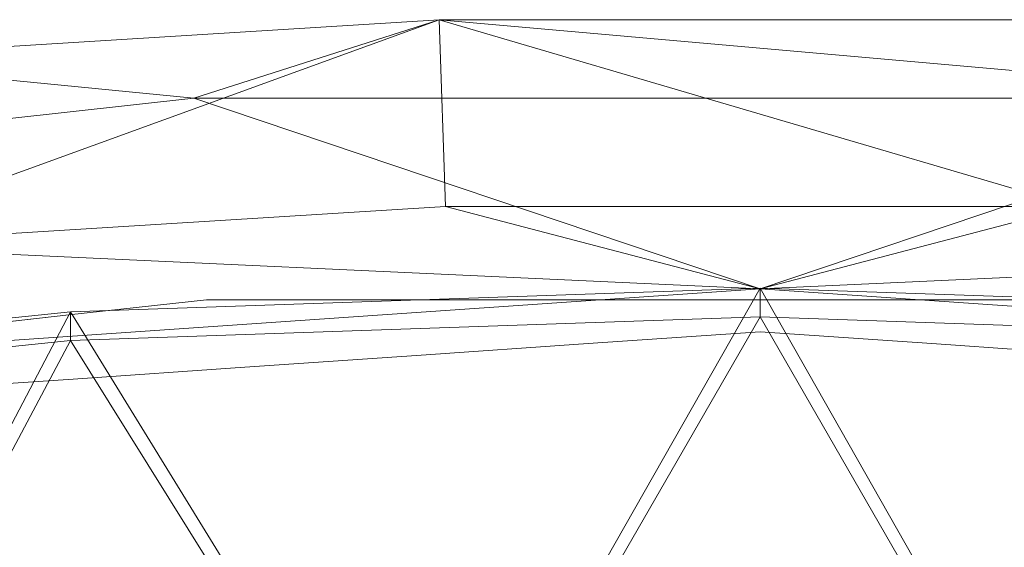
# Model space of a CAD drawing. Units: inches. Extents: x 0 to 204, y 0 to 264.
# Drawn here: x 95 to 97, y 168 to 169 of the extents above; entities that cross this region are included whole.
import ezdxf

# ---------------------------------------------------------------- set-up
doc = ezdxf.new("R2010")
doc.units = ezdxf.units.IN
doc.header["$MEASUREMENT"] = 0
doc.layers.get('0').update_dxf_attribs({"color": 10})

# ---------------------------------------------------------------- blocks, each defined once
blk = doc.blocks.new('100-19-3D')
at = {"lineweight": 18}
for points, invisible_edges in [([(-0.7313, 10.1964, 32.9265), (-1.0969, 10.1964, 32.9265), (-0.7161, 10.2012, 32.9771), (-0.3656, 10.1964, 32.9265)], 6), ([(-0.0939, 10.2173, 32.9716), (0.3656, 10.1964, 32.9265), (0, 10.1964, 32.9265), (-0.3656, 10.1964, 32.9265)], 9), ([(0.0939, 10.2173, 32.8814), (-0.3656, 10.1964, 32.9265), (0, 10.1964, 32.9265), (0.3656, 10.1964, 32.9265)], 9), ([(0.7313, 10.1964, 32.9265), (1.0969, 10.1964, 32.9265), (0.7162, 10.2012, 32.8759), (0.3656, 10.1964, 32.9265)], 6), ([(-1.824, 10.1205, 32.8647), (-2.1895, 10.1162, 32.9265), (-1.826, 10.1563, 32.9265), (-1.4625, 10.1964, 32.9265)], 9), ([(-1.4625, 10.1964, 32.9265), (-1.826, 10.1563, 32.9265), (-1.4622, 10.1703, 32.9773)], 14), ([(-1.0969, 10.1964, 32.9265), (-1.4625, 10.1964, 32.9265), (-1.4622, 10.1703, 32.9773)], 14), ([(-1.4625, 10.1964, 32.9265), (-1.0969, 10.1964, 32.9265), (-1.4451, 10.1379, 32.8641)], 14), ([(-1.0969, 10.1964, 32.9265), (-0.7313, 10.1964, 32.9265), (-1.0649, 10.1595, 32.8644)], 14), ([(-0.3656, 10.1964, 32.9265), (-0.3651, 10.1852, 32.8656), (-0.7313, 10.1964, 32.9265)], 3), ([(0.3656, 10.1964, 32.9265), (0.3651, 10.1852, 32.9875), (0.7313, 10.1964, 32.9265)], 3), ([(-2.1895, 10.1162, 32.9265), (-2.553, 10.0761, 32.9265), (-2.1985, 10.118, 32.9783), (-1.826, 10.1563, 32.9265)], 6), ([(-0.9075, 10.0492, 32.9265), (-0.4537, 10.0804, 32.9265), (-0.6833, 10.1292, 32.9775)], 14), ([(-0.4537, 10.0804, 32.9265), (-0.9075, 10.0492, 32.9265), (-0.6617, 10.1287, 32.8763)], 14), ([(-0.2242, 10.132, 32.8795), (0, 10.1116, 32.9265), (-0.4537, 10.0804, 32.9265)], 13), ([(-0.1989, 10.1318, 32.9732), (-0.4537, 10.0804, 32.9265), (0, 10.1116, 32.9265)], 13), ([(0.2242, 10.132, 32.9735), (0, 10.1116, 32.9265), (0.4537, 10.0804, 32.9265)], 13), ([(0.1989, 10.1318, 32.8799), (0.4537, 10.0804, 32.9265), (0, 10.1116, 32.9265)], 13), ([(0.9075, 10.0492, 32.9265), (0.4537, 10.0804, 32.9265), (0.6833, 10.1292, 32.8755)], 14), ([(0.4537, 10.0804, 32.9265), (0.9075, 10.0492, 32.9265), (0.6617, 10.1287, 32.9767)], 14), ([(-1.3612, 10.018, 32.9265), (-0.9075, 10.0492, 32.9265), (-1.0646, 10.1093, 32.9715)], 14), ([(-1.1382, 10.1048, 32.883), (-0.9075, 10.0492, 32.9265), (-1.3612, 10.018, 32.9265)], 13), ([(-1.7866, 10.073, 32.9738), (-2.2686, 9.9556, 32.9265), (-1.8149, 9.9868, 32.9265), (-1.3612, 10.018, 32.9265)], 9), ([(-1.3612, 10.018, 32.9265), (-1.8149, 9.9868, 32.9265), (-1.6179, 10.0839, 32.8793)], 14), ([(-2.2686, 9.9556, 32.9265), (-2.0477, 10.0541, 32.8793), (-1.8149, 9.9868, 32.9265)], 3)]:
    blk.add_3dface(points, dxfattribs=dict(at, invisible_edges=invisible_edges))
mesh = blk.add_polyface(dxfattribs=at)
corners = [(7.3897, 9.7483, 32), (4.4698, 10.4003, 32), (1.4959, 10.7283, 32), (-1.4959, 10.7283, 32), (-4.4698, 10.4003, 32), (-7.3897, 9.7483, 32), (-7.5314, 9.8874, 33.4364), (-5.8882, 10.3051, 33.4364), (-4.2222, 10.6198, 33.4365), (-2.5398, 10.8302, 33.4365), (-0.8477, 10.9357, 33.4365), (0.8478, 10.9357, 33.4365), (2.5399, 10.8302, 33.4365), (4.2223, 10.6198, 33.4365), (5.8883, 10.3051, 33.4364), (7.5314, 9.8874, 33.4364)]
mesh.append_faces([[corners[k] for k in face] for face in [(14, 1, 13), (10, 3, 9), (9, 4, 8), (3, 10, 2)]], dxfattribs={"vtx0": -1, "vtx1": -1})
mesh.append_faces([[corners[k] for k in face] for face in [(14, 0, 1), (12, 1, 2), (2, 10, 11), (9, 3, 4), (4, 7, 8)]], dxfattribs={"vtx0": -1, "vtx2": -1})
mesh.append_faces([[corners[k] for k in face] for face in [(6, 7, 5)]], dxfattribs={"vtx1": -1})
mesh.append_faces([[corners[k] for k in face] for face in [(12, 13, 1), (11, 12, 2), (4, 5, 7)]], dxfattribs={"vtx1": -1, "vtx2": -1})
mesh.append_faces([[corners[k] for k in face] for face in [(14, 15, 0)]], dxfattribs={"vtx2": -1})
mesh = blk.add_polyface(dxfattribs=at)
corners = [(7.5314, 9.8874, 33.4364), (5.8883, 10.3051, 33.4364), (4.2223, 10.6198, 33.4365), (2.5399, 10.8302, 33.4365), (0.8478, 10.9357, 33.4365), (-0.8477, 10.9357, 33.4365), (-2.5398, 10.8302, 33.4365), (-4.2222, 10.6198, 33.4365), (-5.8882, 10.3051, 33.4364), (-7.5314, 9.8874, 33.4364), (-7.4578, 9.6519, 33.4643), (-7.3843, 9.4164, 33.4922), (-5.7731, 9.8254, 33.4922), (-4.1397, 10.1336, 33.4923), (-2.4902, 10.3397, 33.4923), (-0.8312, 10.4429, 33.4923), (0.8311, 10.4429, 33.4923), (2.4902, 10.3397, 33.4923), (4.1396, 10.1336, 33.4923), (5.7731, 9.8254, 33.4922), (7.3843, 9.4164, 33.4922), (7.4578, 9.6519, 33.4643)]
mesh.append_faces([[corners[k] for k in face] for face in [(1, 21, 0)]], dxfattribs={"vtx0": -1})
mesh.append_faces([[corners[k] for k in face] for face in [(2, 19, 1), (3, 18, 2), (6, 14, 5), (7, 13, 6), (16, 5, 15)]], dxfattribs={"vtx0": -1, "vtx1": -1})
mesh.append_faces([[corners[k] for k in face] for face in [(1, 19, 21), (10, 12, 8)]], dxfattribs={"vtx0": -1, "vtx1": -1, "vtx2": -1})
mesh.append_faces([[corners[k] for k in face] for face in [(2, 18, 19), (4, 16, 17), (6, 13, 14), (12, 7, 8)]], dxfattribs={"vtx0": -1, "vtx2": -1})
mesh.append_faces([[corners[k] for k in face] for face in [(11, 12, 10), (9, 10, 8)]], dxfattribs={"vtx1": -1})
mesh.append_faces([[corners[k] for k in face] for face in [(17, 18, 3), (3, 4, 17), (4, 5, 16), (14, 15, 5), (12, 13, 7)]], dxfattribs={"vtx1": -1, "vtx2": -1})
mesh.append_faces([[corners[k] for k in face] for face in [(19, 20, 21)]], dxfattribs={"vtx2": -1})
mesh = blk.add_polyface(dxfattribs=at)
corners = [(7.3897, 9.7483, 32), (7.225, 9.2292, 32), (3.6466, 9.9747, 32), (0, 10.2248, 32), (-3.6466, 9.9747, 32), (-7.225, 9.2292, 32), (-7.3897, 9.7483, 32), (-4.4698, 10.4003, 32), (-1.4959, 10.7283, 32), (1.4959, 10.7283, 32), (4.4698, 10.4003, 32)]
mesh.append_faces([[corners[k] for k in face] for face in [(8, 3, 4, 7), (3, 8, 9)]], dxfattribs={"vtx0": -1, "vtx2": -1})
mesh.append_faces([[corners[k] for k in face] for face in [(2, 3, 9, 10)]], dxfattribs={"vtx1": -1, "vtx3": -1})
mesh.append_faces([[corners[k] for k in face] for face in [(5, 6, 7, 4)]], dxfattribs={"vtx2": -1})
mesh.append_faces([[corners[k] for k in face] for face in [(10, 0, 1, 2)]], dxfattribs={"vtx3": -1})
mesh = blk.add_polyface(dxfattribs=at)
corners = [(-7.225, 9.2292, 32), (-3.6466, 9.9747, 32), (0, 10.2248, 32), (3.6466, 9.9747, 32), (7.225, 9.2292, 32), (7.3843, 9.4164, 33.4922), (5.7731, 9.8254, 33.4922), (4.1396, 10.1336, 33.4923), (2.4902, 10.3397, 33.4923), (0.8311, 10.4429, 33.4923), (-0.8312, 10.4429, 33.4923), (-2.4902, 10.3397, 33.4923), (-4.1397, 10.1336, 33.4923), (-5.7731, 9.8254, 33.4922), (-7.3843, 9.4164, 33.4922)]
mesh.append_faces([[corners[k] for k in face] for face in [(13, 1, 12), (9, 2, 8), (8, 3, 7)]], dxfattribs={"vtx0": -1, "vtx1": -1})
mesh.append_faces([[corners[k] for k in face] for face in [(13, 0, 1), (2, 10, 11), (11, 1, 2), (8, 2, 3), (3, 6, 7), (2, 9, 10)]], dxfattribs={"vtx0": -1, "vtx2": -1})
mesh.append_faces([[corners[k] for k in face] for face in [(5, 6, 4)]], dxfattribs={"vtx1": -1})
mesh.append_faces([[corners[k] for k in face] for face in [(11, 12, 1), (3, 4, 6)]], dxfattribs={"vtx1": -1, "vtx2": -1})
mesh.append_faces([[corners[k] for k in face] for face in [(13, 14, 0)]], dxfattribs={"vtx2": -1})
mesh = blk.add_polyface(dxfattribs=at)
corners = [(-6.695, 7.8835, 23.1369), (-6.9461, 8.1647, 25.4457), (-7.1971, 8.4451, 27.7545), (-7.4481, 8.7251, 30.0635), (-7.6992, 9.0044, 32.3725), (-7.6974, 9.0238, 32.495), (-7.6664, 9.0512, 32.6122), (-7.6089, 9.0846, 32.7172), (-7.529, 9.1218, 32.8049), (-7.4311, 9.1606, 32.871), (-7.3203, 9.1988, 32.9123), (-7.2021, 9.2345, 32.9265), (-5.4313, 9.6672, 32.9265), (-3.6351, 9.9776, 32.9265), (-1.8218, 10.1645, 32.9265), (0, 10.2269, 32.9265), (1.8218, 10.1645, 32.9265), (3.6351, 9.9776, 32.9265), (5.4313, 9.6672, 32.9265), (7.2021, 9.2345, 32.9265), (7.3202, 9.1989, 32.9124), (7.431, 9.1606, 32.8711), (7.5289, 9.1218, 32.805), (7.6088, 9.0846, 32.7174), (7.6663, 9.0513, 32.6124), (7.6974, 9.0239, 32.4952), (7.6992, 9.0044, 32.3725), (7.4481, 8.7251, 30.0635), (7.1971, 8.4451, 27.7545), (6.9461, 8.1647, 25.4457), (6.695, 7.8835, 23.1369), (6.6671, 7.8729, 23.018), (6.611, 7.871, 22.9091), (6.5301, 7.8778, 22.8171), (6.4299, 7.8925, 22.7479), (6.3169, 7.9139, 22.7053), (6.198, 7.9405, 22.6909), (4.4473, 8.2973, 22.6909), (2.6764, 8.5361, 22.6909), (0.8935, 8.6558, 22.6909), (-0.8934, 8.6558, 22.6909), (-2.6762, 8.5361, 22.6909), (-4.4471, 8.2973, 22.6909), (-6.198, 7.9405, 22.6909), (-6.3168, 7.9139, 22.7052), (-6.4298, 7.8925, 22.7479), (-6.53, 7.8778, 22.8171), (-6.6109, 7.871, 22.909), (-6.6671, 7.8729, 23.0179)]
mesh.append_faces([[corners[k] for k in face] for face in [(0, 47, 48), (6, 4, 5)]], dxfattribs={"vtx0": -1})
mesh.append_faces([[corners[k] for k in face] for face in [(29, 18, 28), (34, 30, 33), (36, 29, 35), (35, 29, 34), (23, 26, 22), (28, 18, 27), (43, 12, 42), (42, 13, 41), (44, 1, 43), (1, 45, 0), (11, 3, 10), (12, 3, 11), (13, 42, 12), (9, 4, 8), (40, 15, 39)]], dxfattribs={"vtx0": -1, "vtx1": -1})
mesh.append_faces([[corners[k] for k in face] for face in [(36, 18, 29), (43, 1, 12)]], dxfattribs={"vtx0": -1, "vtx1": -1, "vtx2": -1})
mesh.append_faces([[corners[k] for k in face] for face in [(30, 32, 33), (34, 29, 30), (18, 36, 37), (17, 37, 38), (16, 38, 39), (26, 23, 24), (27, 20, 21), (27, 19, 20), (38, 16, 17), (39, 15, 16), (14, 40, 41), (1, 44, 45), (0, 46, 47), (41, 13, 14), (9, 3, 4), (3, 9, 10), (12, 2, 3)]], dxfattribs={"vtx0": -1, "vtx2": -1})
mesh.append_faces([[corners[k] for k in face] for face in [(25, 26, 24)]], dxfattribs={"vtx1": -1})
mesh.append_faces([[corners[k] for k in face] for face in [(21, 22, 26), (26, 27, 21), (18, 19, 27), (17, 18, 37), (45, 46, 0), (1, 2, 12), (14, 15, 40), (7, 8, 4), (6, 7, 4)]], dxfattribs={"vtx1": -1, "vtx2": -1})
mesh.append_faces([[corners[k] for k in face] for face in [(30, 31, 32)]], dxfattribs={"vtx2": -1})
mesh = blk.add_polyface(dxfattribs=at)
corners = [(-7.2021, 9.2345, 32.9265), (-7.2021, 9.156, 32.9265), (-5.4315, 9.5899, 32.9265), (-3.6353, 9.9014, 32.9265), (-1.8219, 10.0889, 32.9265), (0, 10.1515, 32.9265), (1.822, 10.0889, 32.9265), (3.6353, 9.9014, 32.9265), (5.4315, 9.5899, 32.9265), (7.2021, 9.156, 32.9265), (7.2021, 9.2345, 32.9265), (5.4313, 9.6672, 32.9265), (3.6351, 9.9776, 32.9265), (1.8218, 10.1645, 32.9265), (0, 10.2269, 32.9265), (-1.8218, 10.1645, 32.9265), (-3.6351, 9.9776, 32.9265), (-5.4313, 9.6672, 32.9265)]
mesh.append_faces([[corners[k] for k in face] for face in [(17, 2, 3, 16), (16, 3, 4, 15), (15, 4, 5, 14)]], dxfattribs={"vtx0": -1, "vtx2": -1})
mesh.append_faces([[corners[k] for k in face] for face in [(7, 8, 11, 12), (12, 13, 6, 7), (13, 14, 5, 6)]], dxfattribs={"vtx1": -1, "vtx3": -1})
mesh.append_faces([[corners[k] for k in face] for face in [(0, 1, 2, 17)]], dxfattribs={"vtx2": -1})
mesh.append_faces([[corners[k] for k in face] for face in [(8, 9, 10, 11)]], dxfattribs={"vtx3": -1})
mesh = blk.add_polyface(dxfattribs=at)
corners = [(-7.6992, 8.9266, 32.3725), (-7.4481, 8.6525, 30.0635), (-7.1971, 8.3778, 27.7545), (-6.9461, 8.1026, 25.4457), (-6.695, 7.8267, 23.1369), (-6.6671, 7.8164, 23.0179), (-6.6109, 7.8148, 22.9089), (-6.5299, 7.8218, 22.817), (-6.4297, 7.8367, 22.7479), (-6.3168, 7.8583, 22.7052), (-6.198, 7.8849, 22.6909), (-4.4472, 8.2425, 22.6909), (-2.6763, 8.4818, 22.6909), (-0.8934, 8.6017, 22.6909), (0.8936, 8.6017, 22.6909), (2.6765, 8.4818, 22.6909), (4.4473, 8.2425, 22.6909), (6.198, 7.8849, 22.6909), (6.3169, 7.8583, 22.7053), (6.4298, 7.8367, 22.7479), (6.53, 7.8218, 22.8171), (6.6109, 7.8148, 22.909), (6.6671, 7.8164, 23.018), (6.695, 7.8267, 23.1369), (6.9461, 8.1026, 25.4457), (7.1971, 8.3778, 27.7545), (7.4481, 8.6525, 30.0635), (7.6992, 8.9266, 32.3725), (7.6974, 8.9457, 32.4952), (7.6663, 8.9729, 32.6124), (7.6088, 9.0061, 32.7174), (7.5288, 9.0432, 32.805), (7.4309, 9.082, 32.8711), (7.3201, 9.1203, 32.9124), (7.2021, 9.156, 32.9265), (5.4315, 9.5899, 32.9265), (3.6353, 9.9014, 32.9265), (1.822, 10.0889, 32.9265), (0, 10.1515, 32.9265), (-1.8219, 10.0889, 32.9265), (-3.6353, 9.9014, 32.9265), (-5.4315, 9.5899, 32.9265), (-7.2021, 9.156, 32.9265), (-7.3203, 9.1202, 32.9123), (-7.4311, 9.0819, 32.871), (-7.5289, 9.0431, 32.8049), (-7.6089, 9.0061, 32.7173), (-7.6663, 8.9729, 32.6122), (-7.6974, 8.9457, 32.495)]
mesh.append_faces([[corners[k] for k in face] for face in [(23, 21, 22), (29, 27, 28)]], dxfattribs={"vtx0": -1})
mesh.append_faces([[corners[k] for k in face] for face in [(3, 41, 2), (8, 4, 7), (10, 3, 9), (9, 3, 8), (46, 0, 45), (2, 41, 1), (17, 35, 16), (16, 36, 15), (18, 24, 17), (24, 19, 23), (34, 26, 33), (35, 26, 34), (36, 16, 35), (32, 27, 31), (14, 38, 13)]], dxfattribs={"vtx0": -1, "vtx1": -1})
mesh.append_faces([[corners[k] for k in face] for face in [(10, 41, 3), (17, 24, 35)]], dxfattribs={"vtx0": -1, "vtx1": -1, "vtx2": -1})
mesh.append_faces([[corners[k] for k in face] for face in [(4, 6, 7), (8, 3, 4), (41, 10, 11), (40, 11, 12), (39, 12, 13), (0, 46, 47), (1, 43, 44), (1, 42, 43), (12, 39, 40), (13, 38, 39), (37, 14, 15), (24, 18, 19), (23, 20, 21), (15, 36, 37), (32, 26, 27), (26, 32, 33), (35, 25, 26)]], dxfattribs={"vtx0": -1, "vtx2": -1})
mesh.append_faces([[corners[k] for k in face] for face in [(48, 0, 47)]], dxfattribs={"vtx1": -1})
mesh.append_faces([[corners[k] for k in face] for face in [(44, 45, 0), (0, 1, 44), (41, 42, 1), (40, 41, 11), (19, 20, 23), (24, 25, 35), (37, 38, 14), (30, 31, 27), (29, 30, 27)]], dxfattribs={"vtx1": -1, "vtx2": -1})
mesh.append_faces([[corners[k] for k in face] for face in [(4, 5, 6)]], dxfattribs={"vtx2": -1})

msp = doc.modelspace()

# ---------------------------------------------------------------- linework, layer by layer
at = {"lineweight": 18, "invisible_edges": 15}
for points in [[(96.01024, 168.97482, 32.98666), (96.4324, 168.98587, 32.9969), (96.35301, 168.96164, 32.94943)], [(96.4324, 168.98587, 32.9969), (96.01024, 168.97482, 32.98666), (96.29968, 168.97834, 33.04918)], [(96.69494, 168.9849, 33.0368), (96.4324, 168.98587, 32.9969), (96.29968, 168.97834, 33.04918)], [(96.86728, 168.95807, 33.08022), (96.69494, 168.9849, 33.0368), (96.29968, 168.97834, 33.04918)], [(96.71714, 168.96683, 32.95112), (96.35301, 168.96164, 32.94943), (96.4324, 168.98587, 32.9969)], [(96.4324, 168.98587, 32.9969), (96.69494, 168.9849, 33.0368), (96.91216, 168.98542, 32.99017)], [(96.91216, 168.98542, 32.99017), (96.71714, 168.96683, 32.95112), (96.4324, 168.98587, 32.9969)], [(96.91216, 168.98542, 32.99017), (96.69494, 168.9849, 33.0368), (97.09734, 168.98182, 33.04122)], [(97.09734, 168.98182, 33.04122), (96.69494, 168.9849, 33.0368), (96.86728, 168.95807, 33.08022)], [(97.07794, 168.9592, 32.94682), (96.71714, 168.96683, 32.95112), (96.91216, 168.98542, 32.99017)], [(97.09734, 168.98182, 33.04122), (97.39981, 168.97848, 32.99645), (96.91216, 168.98542, 32.99017)], [(97.07794, 168.9592, 32.94682), (96.91216, 168.98542, 32.99017), (97.39981, 168.97848, 32.99645)], [(95.58896, 168.96575, 33.01228), (95.6592, 168.92512, 32.9456), (95.07583, 168.92159, 32.98583)], [(95.1669, 168.94785, 33.04516), (95.58896, 168.96575, 33.01228), (95.07583, 168.92159, 32.98583)], [(95.58896, 168.96575, 33.01228), (95.1669, 168.94785, 33.04516), (95.40485, 168.94307, 33.08589)], [(95.58896, 168.96575, 33.01228), (95.40485, 168.94307, 33.08589), (95.89371, 168.97374, 33.04411)], [(96.02806, 168.95051, 33.08572), (95.89371, 168.97374, 33.04411), (95.40485, 168.94307, 33.08589)], [(96.01024, 168.97482, 32.98666), (95.58896, 168.96575, 33.01228), (95.89371, 168.97374, 33.04411)], [(95.6592, 168.92512, 32.9456), (95.58896, 168.96575, 33.01228), (96.01024, 168.97482, 32.98666)], [(96.35301, 168.96164, 32.94943), (95.6592, 168.92512, 32.9456), (96.01024, 168.97482, 32.98666)], [(95.98256, 168.84275, 32.94683), (95.6592, 168.92512, 32.9456), (96.35301, 168.96164, 32.94943)], [(96.01024, 168.97482, 32.98666), (95.89371, 168.97374, 33.04411), (96.29968, 168.97834, 33.04918)], [(95.89371, 168.97374, 33.04411), (96.02806, 168.95051, 33.08572), (96.29968, 168.97834, 33.04918)], [(96.02806, 168.95051, 33.08572), (96.35539, 168.8729, 33.13196), (96.29968, 168.97834, 33.04918)], [(96.29968, 168.97834, 33.04918), (96.35539, 168.8729, 33.13196), (96.86728, 168.95807, 33.08022)], [(96.71714, 168.96683, 32.95112), (96.72556, 168.84268, 32.94716), (96.35301, 168.96164, 32.94943)], [(96.71714, 168.96683, 32.95112), (97.07794, 168.9592, 32.94682), (96.72556, 168.84268, 32.94716)], [(96.86728, 168.95807, 33.08022), (97.28089, 168.95079, 33.08629), (97.09734, 168.98182, 33.04122)], [(97.67728, 168.93384, 32.94684), (97.07794, 168.9592, 32.94682), (97.39981, 168.97848, 32.99645)], [(97.67728, 168.93384, 32.94684), (97.46855, 168.84262, 32.94749), (97.07794, 168.9592, 32.94682)], [(97.28089, 168.95079, 33.08629), (97.57327, 168.96817, 33.05911), (97.09734, 168.98182, 33.04122)], [(97.09734, 168.98182, 33.04122), (97.57327, 168.96817, 33.05911), (97.39981, 168.97848, 32.99645)], [(97.57327, 168.96817, 33.05911), (97.28089, 168.95079, 33.08629), (97.46567, 168.87281, 33.13245)], [(95.1669, 168.94785, 33.04516), (95.07583, 168.92159, 32.98583), (94.49415, 168.89913, 33.04109)], [(94.86941, 168.91829, 33.10173), (95.1669, 168.94785, 33.04516), (94.49415, 168.89913, 33.04109)], [(95.1669, 168.94785, 33.04516), (94.86941, 168.91829, 33.10173), (95.40485, 168.94307, 33.08589)], [(95.40485, 168.94307, 33.08589), (94.86941, 168.91829, 33.10173), (95.24511, 168.87299, 33.13147)], [(95.40485, 168.94307, 33.08589), (95.6152, 168.87296, 33.13164), (96.02806, 168.95051, 33.08572)], [(97.28089, 168.95079, 33.08629), (96.86728, 168.95807, 33.08022), (97.09558, 168.87284, 33.13229)], [(94.28383, 168.87295, 33.13906), (94.86941, 168.91829, 33.10173), (94.49415, 168.89913, 33.04109)], [(94.86941, 168.91829, 33.10173), (94.28383, 168.87295, 33.13906), (94.51062, 168.79973, 33.18754)], [(94.43716, 168.85403, 32.99655), (94.49415, 168.89913, 33.04109), (95.07583, 168.92159, 32.98583)], [(95.07583, 168.92159, 32.98583), (94.87096, 168.80604, 32.97464), (94.43716, 168.85403, 32.99655)], [(95.07583, 168.92159, 32.98583), (95.6592, 168.92512, 32.9456), (95.23957, 168.84281, 32.9465)], [(95.5037, 168.8179, 33.10816), (95.24511, 168.87299, 33.13147), (94.91785, 168.78944, 33.13195)], [(95.5037, 168.8179, 33.10816), (96.03389, 168.81621, 33.07876), (95.9853, 168.87293, 33.1318)], [(96.03389, 168.81621, 33.07876), (96.49572, 168.86094, 33.09943), (95.9853, 168.87293, 33.1318)], [(96.03389, 168.81621, 33.07876), (96.59564, 168.81744, 33.06464), (96.49572, 168.86094, 33.09943)], [(96.49572, 168.86094, 33.09943), (96.91032, 168.85667, 33.09752), (96.72548, 168.87287, 33.13213)], [(96.91032, 168.85667, 33.09752), (96.49572, 168.86094, 33.09943), (96.59564, 168.81744, 33.06464)], [(97.0259, 168.81315, 33.06118), (96.91032, 168.85667, 33.09752), (96.59564, 168.81744, 33.06464)], [(97.09558, 168.87284, 33.13229), (96.91032, 168.85667, 33.09752), (97.41636, 168.82299, 33.08645)], [(97.0259, 168.81315, 33.06118), (97.41636, 168.82299, 33.08645), (96.91032, 168.85667, 33.09752)], [(94.91785, 168.78944, 33.13195), (94.87786, 168.83636, 33.15951), (94.45465, 168.7614, 33.15862)], [(95.57136, 168.80077, 32.96746), (94.87509, 168.75586, 33.00826), (95.23957, 168.84281, 32.9465)], [(95.57136, 168.80077, 32.96746), (95.61107, 168.84278, 32.94666), (95.98051, 168.81553, 32.95556)], [(96.35406, 168.84271, 32.94699), (96.3551, 168.80926, 32.96956), (95.98051, 168.81553, 32.95556)], [(96.3551, 168.80926, 32.96956), (96.35406, 168.84271, 32.94699), (96.8243, 168.82929, 32.94399)], [(96.3551, 168.80926, 32.96956), (96.8243, 168.82929, 32.94399), (96.69958, 168.80467, 32.98513)], [(96.8243, 168.82929, 32.94399), (97.06827, 168.80292, 32.98592), (96.69958, 168.80467, 32.98513)], [(97.2414, 168.82989, 32.94303), (96.8243, 168.82929, 32.94399), (97.09706, 168.84265, 32.94732)], [(97.2414, 168.82989, 32.94303), (97.06827, 168.80292, 32.98592), (96.8243, 168.82929, 32.94399)], [(97.54808, 168.7982, 32.98089), (97.06827, 168.80292, 32.98592), (97.2414, 168.82989, 32.94303)], [(97.54808, 168.7982, 32.98089), (97.2414, 168.82989, 32.94303), (97.46855, 168.84262, 32.94749)], [(94.91785, 168.78944, 33.13195), (95.0248, 168.75493, 33.06986), (95.5037, 168.8179, 33.10816)], [(95.60602, 168.78117, 33.04194), (95.5037, 168.8179, 33.10816), (95.0248, 168.75493, 33.06986)], [(95.60602, 168.78117, 33.04194), (96.03389, 168.81621, 33.07876), (95.5037, 168.8179, 33.10816)], [(95.57136, 168.80077, 32.96746), (95.98051, 168.81553, 32.95556), (95.9966, 168.79275, 33.00686)], [(95.60602, 168.78117, 33.04194), (95.9966, 168.79275, 33.00686), (96.03389, 168.81621, 33.07876)], [(95.98051, 168.81553, 32.95556), (96.3551, 168.80926, 32.96956), (95.9966, 168.79275, 33.00686)], [(96.40522, 168.79977, 33.02153), (96.03389, 168.81621, 33.07876), (95.9966, 168.79275, 33.00686)], [(96.3551, 168.80926, 32.96956), (96.40522, 168.79977, 33.02153), (95.9966, 168.79275, 33.00686)], [(96.40522, 168.79977, 33.02153), (96.59564, 168.81744, 33.06464), (96.03389, 168.81621, 33.07876)], [(96.3551, 168.80926, 32.96956), (96.69958, 168.80467, 32.98513), (96.40522, 168.79977, 33.02153)], [(96.59564, 168.81744, 33.06464), (96.40522, 168.79977, 33.02153), (96.69958, 168.80467, 32.98513)], [(96.59564, 168.81744, 33.06464), (96.69958, 168.80467, 32.98513), (97.0259, 168.81315, 33.06118)], [(97.0259, 168.81315, 33.06118), (96.69958, 168.80467, 32.98513), (97.06827, 168.80292, 32.98592)], [(97.41636, 168.82299, 33.08645), (97.0259, 168.81315, 33.06118), (97.37809, 168.79513, 33.03293)], [(97.37809, 168.79513, 33.03293), (97.0259, 168.81315, 33.06118), (97.06827, 168.80292, 32.98592)], [(97.06827, 168.80292, 32.98592), (97.54808, 168.7982, 32.98089), (97.37809, 168.79513, 33.03293)], [(94.45465, 168.7614, 33.15862), (94.51103, 168.72482, 33.10801), (94.91785, 168.78944, 33.13195)], [(95.0248, 168.75493, 33.06986), (94.91785, 168.78944, 33.13195), (94.51103, 168.72482, 33.10801)], [(95.0248, 168.75493, 33.06986), (94.87509, 168.75586, 33.00826), (95.57136, 168.80077, 32.96746)], [(95.60602, 168.78117, 33.04194), (95.0248, 168.75493, 33.06986), (95.57136, 168.80077, 32.96746)], [(95.60602, 168.78117, 33.04194), (95.57136, 168.80077, 32.96746), (95.9966, 168.79275, 33.00686)], [(94.2844, 168.71646, 33.03563), (94.50235, 168.76927, 33.00278), (94.87509, 168.75586, 33.00826)], [(94.2844, 168.71646, 33.03563), (94.87509, 168.75586, 33.00826), (94.51103, 168.72482, 33.10801)], [(95.0248, 168.75493, 33.06986), (94.51103, 168.72482, 33.10801), (94.87509, 168.75586, 33.00826)], [(95.26251, 168.25751, 32.92651), (95.27997, 168.199, 32.86409), (94.90105, 168.18153, 32.86469)], [(95.66011, 168.22054, 32.98864), (95.62814, 168.25751, 32.92651), (95.26285, 168.2314, 32.97727)], [(95.66011, 168.22054, 32.86438), (95.27997, 168.199, 32.86409), (95.62814, 168.25751, 32.92651)], [(95.66011, 168.22054, 32.98864), (96.0089, 168.26225, 32.97708), (95.62814, 168.25751, 32.92651)], [(95.66011, 168.22054, 32.98864), (96.04176, 168.19033, 32.97749), (96.0089, 168.26225, 32.97708)], [(95.99378, 168.25751, 32.92651), (96.01055, 168.23457, 32.86468), (95.66011, 168.22054, 32.86438)], [(96.35992, 168.24632, 32.86556), (96.01055, 168.23457, 32.86468), (95.99378, 168.25751, 32.92651)], [(96.0089, 168.26225, 32.97708), (96.04176, 168.19033, 32.97749), (96.37491, 168.24314, 32.98814)], [(96.35942, 168.25751, 32.92651), (96.0089, 168.26225, 32.97708), (96.37491, 168.24314, 32.98814)], [(96.63113, 168.27834, 32.97159), (96.35942, 168.25751, 32.92651), (96.37491, 168.24314, 32.98814)], [(96.35992, 168.24632, 32.86556), (96.35942, 168.25751, 32.92651), (96.81897, 168.27834, 32.88143)], [(96.81897, 168.27834, 32.88143), (96.71414, 168.23311, 32.86405), (96.35992, 168.24632, 32.86556)], [(96.37491, 168.24314, 32.98814), (96.73596, 168.23311, 32.98897), (96.63113, 168.27834, 32.97159)], [(96.63113, 168.27834, 32.97159), (96.73596, 168.23311, 32.98897), (97.09019, 168.24632, 32.98746)], [(97.09019, 168.24632, 32.98746), (97.09069, 168.25751, 32.92651), (96.63113, 168.27834, 32.97159)], [(97.07519, 168.24314, 32.86488), (96.71414, 168.23311, 32.86405), (96.81897, 168.27834, 32.88143)], [(96.81897, 168.27834, 32.88143), (97.09069, 168.25751, 32.92651), (97.07519, 168.24314, 32.86488)], [(97.4412, 168.26225, 32.87594), (97.40834, 168.19033, 32.87553), (97.07519, 168.24314, 32.86488)], [(97.09069, 168.25751, 32.92651), (97.4412, 168.26225, 32.87594), (97.07519, 168.24314, 32.86488)], [(97.09019, 168.24632, 32.98746), (97.43956, 168.23457, 32.98834), (97.45633, 168.25751, 32.92651)], [(95.26285, 168.2314, 32.97727), (94.89902, 168.21741, 32.92651), (94.90105, 168.18153, 32.98833)], [(94.90105, 168.18153, 32.98833), (95.27758, 168.1757, 32.98564), (95.26285, 168.2314, 32.97727)], [(95.27758, 168.1757, 32.98564), (95.66011, 168.22054, 32.98864), (95.26285, 168.2314, 32.97727)], [(96.01055, 168.23457, 32.86468), (96.06337, 168.18973, 32.87635), (95.66011, 168.22054, 32.86438)], [(96.35992, 168.24632, 32.86556), (96.06337, 168.18973, 32.87635), (96.01055, 168.23457, 32.86468)], [(96.52618, 168.1929, 32.97316), (96.37491, 168.24314, 32.98814), (96.04176, 168.19033, 32.97749)], [(96.06337, 168.18973, 32.87635), (96.35992, 168.24632, 32.86556), (96.50086, 168.19311, 32.8795)], [(96.50086, 168.19311, 32.8795), (96.35992, 168.24632, 32.86556), (96.71414, 168.23311, 32.86405)], [(96.73596, 168.23311, 32.98897), (96.37491, 168.24314, 32.98814), (96.52618, 168.1929, 32.97316)], [(96.50086, 168.19311, 32.8795), (96.71414, 168.23311, 32.86405), (96.92393, 168.1929, 32.87986)], [(96.94924, 168.19311, 32.97353), (96.73596, 168.23311, 32.98897), (96.52618, 168.1929, 32.97316)], [(96.71414, 168.23311, 32.86405), (97.07519, 168.24314, 32.86488), (96.92393, 168.1929, 32.87986)], [(96.94924, 168.19311, 32.97353), (97.09019, 168.24632, 32.98746), (96.73596, 168.23311, 32.98897)], [(96.92393, 168.1929, 32.87986), (97.07519, 168.24314, 32.86488), (97.40834, 168.19033, 32.87553)], [(97.38674, 168.18973, 32.97667), (97.09019, 168.24632, 32.98746), (96.94924, 168.19311, 32.97353)], [(97.09019, 168.24632, 32.98746), (97.38674, 168.18973, 32.97667), (97.43956, 168.23457, 32.98834)], [(94.90105, 168.18153, 32.98833), (94.89902, 168.21741, 32.92651), (94.52659, 168.17912, 32.9783)], [(95.66011, 168.22054, 32.98864), (95.27758, 168.1757, 32.98564), (95.66044, 168.17043, 32.97147)], [(95.27997, 168.199, 32.86409), (95.66011, 168.22054, 32.86438), (95.58683, 168.16586, 32.88305)], [(96.06337, 168.18973, 32.87635), (95.58683, 168.16586, 32.88305), (95.66011, 168.22054, 32.86438)], [(95.66044, 168.17043, 32.97147), (96.04176, 168.19033, 32.97749), (95.66011, 168.22054, 32.98864)], [(94.54764, 168.12379, 32.98494), (94.90105, 168.18153, 32.98833), (94.52659, 168.17912, 32.9783)], [(94.53847, 168.14841, 32.8641), (94.53554, 168.1773, 32.92651), (94.90105, 168.18153, 32.86469)], [(94.90105, 168.18153, 32.86469), (94.67731, 168.11516, 32.87925), (94.53847, 168.14841, 32.8641)], [(94.90105, 168.18153, 32.98833), (94.54764, 168.12379, 32.98494), (94.93841, 168.13408, 32.97377)], [(95.10719, 168.14494, 32.87925), (94.67731, 168.11516, 32.87925), (94.90105, 168.18153, 32.86469)], [(95.10719, 168.14494, 32.87925), (94.90105, 168.18153, 32.86469), (95.27997, 168.199, 32.86409)], [(94.90105, 168.18153, 32.98833), (94.93841, 168.13408, 32.97377), (95.27758, 168.1757, 32.98564)], [(95.10719, 168.14494, 32.87925), (95.27997, 168.199, 32.86409), (95.58683, 168.16586, 32.88305)], [(95.81759, 168.1103, 32.92651), (95.58683, 168.16586, 32.88305), (96.06337, 168.18973, 32.87635)], [(95.81759, 168.1103, 32.92651), (96.04176, 168.19033, 32.97749), (95.66044, 168.17043, 32.97147)], [(96.27132, 168.14151, 32.92651), (96.52618, 168.1929, 32.97316), (96.04176, 168.19033, 32.97749)], [(96.06337, 168.18973, 32.87635), (96.50086, 168.19311, 32.8795), (96.27132, 168.14151, 32.92651)], [(96.92393, 168.1929, 32.87986), (96.72505, 168.17272, 32.92651), (96.50086, 168.19311, 32.8795)], [(96.52618, 168.1929, 32.97316), (96.72505, 168.17272, 32.92651), (96.94924, 168.19311, 32.97353)], [(97.17878, 168.14151, 32.92651), (96.92393, 168.1929, 32.87986), (97.40834, 168.19033, 32.87553)], [(97.38674, 168.18973, 32.97667), (96.94924, 168.19311, 32.97353), (97.17878, 168.14151, 32.92651)], [(95.27758, 168.1757, 32.98564), (94.93841, 168.13408, 32.97377), (95.36386, 168.07908, 32.92651)], [(95.10719, 168.14494, 32.87925), (95.58683, 168.16586, 32.88305), (95.36386, 168.07908, 32.92651)], [(95.27758, 168.1757, 32.98564), (95.36386, 168.07908, 32.92651), (95.66044, 168.17043, 32.97147)], [(94.54764, 168.12379, 32.98494), (94.4564, 168.01666, 32.92651), (94.93841, 168.13408, 32.97377)], [(94.91013, 168.04787, 32.92651), (94.67731, 168.11516, 32.87925), (95.10719, 168.14494, 32.87925)], [(97.59733, 167.53089, 26.10698), (96.30434, 167.56425, 26.18429), (96.72505, 168.07842, 27.94005)], [(97.57291, 167.52496, 26.27114), (96.31663, 167.55195, 26.33202), (96.72505, 168.02435, 28.13391)], [(96.30434, 167.56425, 26.18429), (94.5911, 167.49466, 26.27505), (94.98604, 167.95859, 27.97593)], [(96.31663, 167.55195, 26.33202), (94.71104, 167.48463, 26.41592), (95.0347, 167.90793, 28.16878)], [(95.19396, 167.74773, 28.21675), (94.43014, 167.19408, 26.50118), (95.85018, 167.31069, 26.59673)], [(95.85018, 167.31069, 26.59673), (97.49091, 167.3493, 26.72535), (96.72505, 167.74773, 28.21675)]]:
    msp.add_3dface(points, dxfattribs=at)

# ---------------------------------------------------------------- block references
msp.add_blockref('100-19-3D', (96.72505, 158.06108))

doc.saveas('drawing.dxf')
